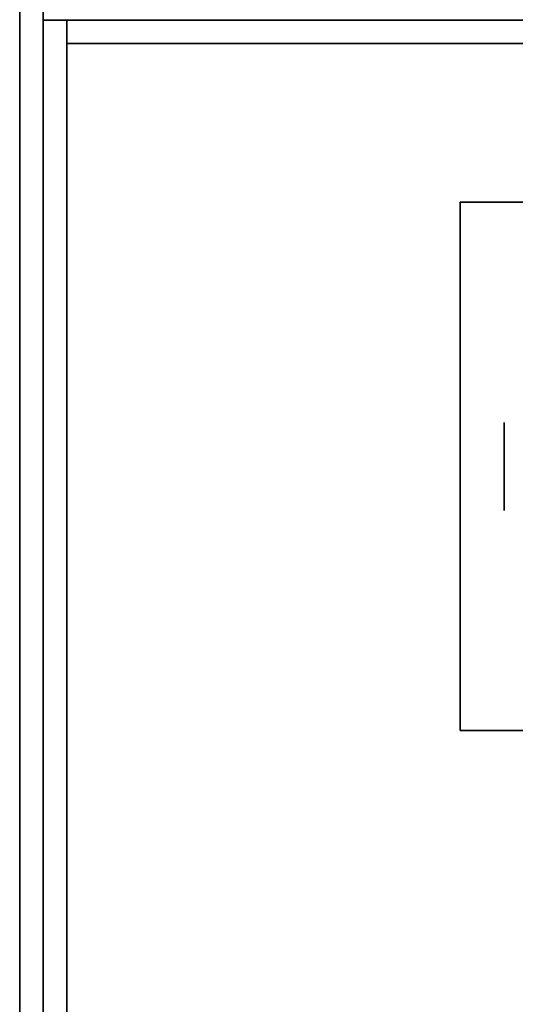
# Model space of a CAD drawing. Extents: x -155 to 155, y -20 to 20.
# Drawn here: x -79 to -77, y 14 to 18 of the extents above; entities that cross this region are included whole.
import ezdxf

# ---------------------------------------------------------------- set-up
doc = ezdxf.new("R2010")
doc.units = 0
for name, color, linetype in [('3D', 254, 'CONTINUOUS'), ('3D-COLDROLL', 252, 'CONTINUOUS'), ('3D-FLAT', 7, 'CONTINUOUS'), ('3D-NON', 43, 'CONTINUOUS')]:
    doc.layers.add(name, color=color, linetype=linetype)

msp = doc.modelspace()

# ---------------------------------------------------------------- linework, layer by layer
at = {"layer": '3D', "extrusion": (1, 0, 0)}
msp.add_circle((16.5, 1.125, -76.9375), 0.1875, dxfattribs=at)
at = {"layer": '3D-COLDROLL'}
for points in [[(-78.8, 18.3, 35), (-78.8, -4.25, 35), (-78.8, -4.25, 36), (-78.8, 18.3, 36)], [(-55.2, 18.3, 35), (-78.8, 18.3, 35), (-78.8, 18.3, 36), (-55.2, 18.3, 36)], [(-55.2, 18.3, 36), (-78.8, 18.3, 36), (-78.8, -4.25, 36), (-55.2, -4.25, 36)], [(-55.2, 18.3, 35), (-78.8, 18.3, 35), (-78.8, -4.25, 35), (-55.2, -4.25, 35)]]:
    msp.add_3dface(points, dxfattribs=at)
at = {"layer": '3D-FLAT'}
for points in [[(-19, 20.5, 25), (-79, 20.5, 25), (-79, -12.25, 25), (-19, -12.25, 25)], [(-19, 20.5, 27), (-79, 20.5, 27), (-79, -12.25, 27), (-19, -12.25, 27)], [(-19.1, 20.5, 24.9), (-78.9, 20.5, 24.9), (-78.9, -10.25, 24.9), (-19.1, -10.25, 24.9)], [(-19.1, 20.5, 3), (-78.9, 20.5, 3), (-78.9, -10.25, 3), (-19.1, -10.25, 3)], [(-55, 18.5, 35), (-79, 18.5, 35), (-79, -8.5, 35), (-55, -8.5, 35)], [(-74.875, 17.625, 3), (-77.125, 17.625, 3), (-77.125, 15.375, 3), (-74.875, 15.375, 3)], [(-74.875, 17.625, 2.8125), (-77.125, 17.625, 2.8125), (-77.125, 15.375, 2.8125), (-74.875, 15.375, 2.8125)]]:
    msp.add_3dface(points, dxfattribs=at)
for points, invisible_edges in [([(-78.9, -6.5, 38.5), (-78.8, -6.5, 38.5), (-78.8, 18.4, 38.5), (-78.9, 18.4, 38.5)], 1), ([(-78.9, 18.4, 35), (-78.8, 18.4, 35), (-78.8, -8.5, 35), (-78.9, -8.5, 35)], 4)]:
    msp.add_3dface(points, dxfattribs=dict(at, invisible_edges=invisible_edges))
at = {"layer": '3D-NON'}
for points in [[(-79, 20.5, 27), (-79, -12.25, 27), (-79, -12.25, 25), (-79, 20.5, 25)], [(-78.9, 20.5, 3), (-78.9, -10.25, 3), (-78.9, -10.25, 24.9), (-78.9, 20.5, 24.9)], [(-78.9, 20.4, 27), (-78.9, 20.4, 35), (-78.9, -8.5, 35), (-78.9, -8.5, 27)], [(-55.2, 18.3, 35), (-55.2, 18.3, 38.5), (-78.8, 18.3, 38.5), (-78.8, 18.3, 35)], [(-77.125, 17.625, 2.8125), (-77.125, 15.375, 2.8125), (-77.125, 15.375, 3), (-77.125, 17.625, 3)], [(-74.875, 17.625, 2.8125), (-77.125, 17.625, 2.8125), (-77.125, 17.625, 3), (-74.875, 17.625, 3)], [(-74.875, 15.375, 2.8125), (-77.125, 15.375, 2.8125), (-77.125, 15.375, 3), (-74.875, 15.375, 3)]]:
    msp.add_3dface(points, dxfattribs=at)
for points, invisible_edges in [([(-55.1, 18.4, 35), (-55.1, 18.4, 38.5), (-78.9, 18.4, 38.5), (-78.9, 18.4, 35)], 1), ([(-78.9, 18.4, 35), (-78.9, -6.5, 35), (-78.9, -6.5, 38.5), (-78.9, 18.4, 38.5)], 15), ([(-78.8, 18.4, 35), (-78.8, -6.5, 35), (-78.8, -6.5, 38.5), (-78.8, 18.4, 38.5)], 15)]:
    msp.add_3dface(points, dxfattribs=dict(at, invisible_edges=invisible_edges))

doc.saveas('drawing.dxf')
